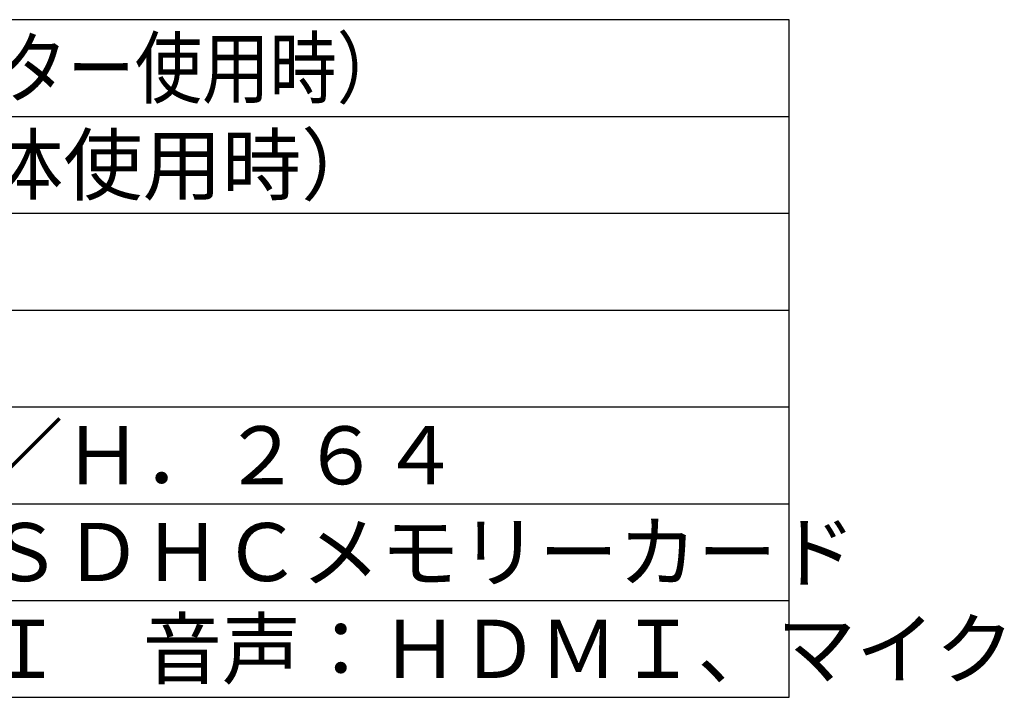
# Model space of a CAD drawing. Units: millimetres. Extents: x 2 to 139, y 258 to 371.
# Drawn here: x 88 to 139, y 258 to 293 of the extents above; entities that cross this region are included whole.
import ezdxf

# ---------------------------------------------------------------- set-up
doc = ezdxf.new("R2010")
doc.units = ezdxf.units.MM
doc.layers.add('MOJI1', color=2, linetype='Continuous')
doc.layers.add('WAKU', color=4, linetype='Continuous')
doc.styles.get("Standard").update_dxf_attribs({"font": 'MONOTXT.shx', "bigfont": 'BIGFONT.shx'})

msp = doc.modelspace()

# ---------------------------------------------------------------- linework, layer by layer
at = {"layer": 'WAKU'}
for p, q in [((127.5, 292.50084), (2.5, 292.50084)), ((127.5, 257.50084), (127.5, 292.50084)), ((2.5, 257.50084), (127.5, 257.50084))]:
    msp.add_line(p, q, dxfattribs=at)
at = {"layer": 'WAKU', "color": 1}
for p, q in [((2.5, 287.50084), (127.5, 287.50084)), ((2.5, 282.50084), (127.5, 282.50084)), ((2.5, 277.50084), (127.5, 277.50084)), ((2.5, 272.50084), (127.5, 272.50084)), ((2.5, 267.50084), (127.5, 267.50084)), ((2.5, 262.50084), (127.5, 262.50084))]:
    msp.add_line(p, q, dxfattribs=at)

# ---------------------------------------------------------------- texts
at = {"layer": 'MOJI1', "width": 0.85}
msp.add_text('ＤＣ７．３Ｖ（ＡＣアダプター使用時）', height=3, dxfattribs=at).set_placement((45, 288.50084))
at = {"layer": 'MOJI1'}
for s, p in [('１．７Ａ（０．９Ａ単体使用時）', (45, 283.50084)), ('ＭＰＥＧ－４\u3000ＡＶＣ／Ｈ．２６４', (45, 268.50084)), ('ＳＤメモリーカード、ＳＤＨＣメモリーカード', (45, 263.50084)), ('映像：ＳＤＩ、ＨＤＭＩ\u3000音声：ＨＤＭＩ、マイク', (45, 258.50084))]:
    msp.add_text(s, height=3, dxfattribs=at).set_placement(p)

doc.saveas('drawing.dxf')
